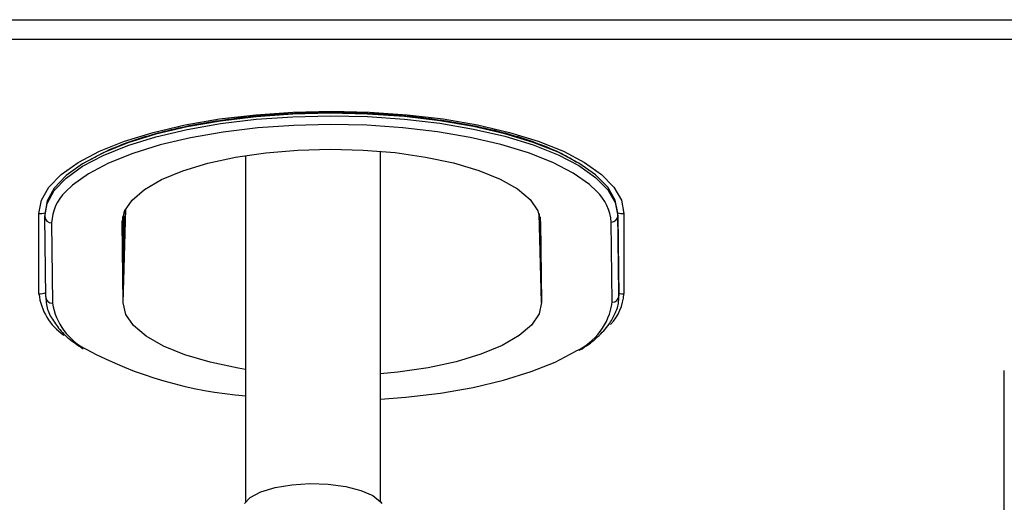
# Model space of a CAD drawing. Units: millimetres. Extents: x 5 to 415, y 5 to 292.
# Drawn here: x 44 to 57, y 247 to 253 of the extents above; entities that cross this region are included whole.
import ezdxf

# ---------------------------------------------------------------- set-up
doc = ezdxf.new("R2010")
doc.units = ezdxf.units.MM

msp = doc.modelspace()

# ---------------------------------------------------------------- linework, layer by layer
at = {"color": 8, "linetype": 'Continuous', "lineweight": 30}
for p, q in [((29.305, 252.667), (169.638, 252.667)), ((48.08, 251.517), (48.08, 251.509)), ((48.337, 251.509), (48.337, 251.52)), ((45.647, 249.164), (45.68, 250.327)), ((50.82, 249.171), (50.789, 250.27)), ((45.635, 250.156), (45.636, 250.181))]:
    msp.add_line(p, q, dxfattribs=at)
at = {"color": 7, "linetype": 'Continuous', "lineweight": 30}
for p, q in [((29.222, 252.424), (169.888, 252.424)), ((48.001, 251.507), (48.001, 251.517)), ((48.417, 251.517), (48.417, 251.508)), ((48.417, 251.503), (48.417, 251.517)), ((47.162, 250.986), (47.162, 246.708)), ((48.829, 246.708), (48.829, 251.04)), ((45.678, 250.323), (45.653, 249.442)), ((45.675, 250.318), (45.658, 249.688)), ((44.607, 249.277), (44.607, 250.269)), ((44.68, 250.269), (44.68, 250.238)), ((44.692, 249.241), (44.68, 250.233)), ((45.653, 249.442), (45.644, 250.233)), ((45.651, 250.259), (45.658, 249.688)), ((50.813, 249.449), (50.79, 250.267)), ((50.791, 250.264), (50.807, 249.695)), ((50.801, 250.229), (50.807, 249.695)), ((50.804, 250.213), (50.813, 249.449)), ((51.763, 250.243), (51.763, 250.274)), ((51.775, 249.282), (51.763, 250.274)), ((51.763, 250.243), (51.775, 249.251)), ((51.837, 250.269), (51.837, 249.277)), ((44.763, 250.155), (44.775, 249.163)), ((45.647, 249.164), (45.635, 250.156)), ((50.808, 250.164), (50.82, 249.171)), ((51.692, 249.173), (51.68, 250.165)), ((45.658, 249.688), (45.65, 249.688)), ((50.807, 249.695), (50.81, 249.695)), ((51.775, 249.251), (51.775, 249.282)), ((51.775, 249.246), (51.775, 249.277)), ((56.538, 242.316), (56.538, 248.329))]:
    msp.add_line(p, q, dxfattribs=at)
at = {"color": 7, "linetype": 'Continuous', "lineweight": 30, "flags": 128}
for points in [[(44.607, 250.269), (44.638, 250.434), (44.73, 250.597), (44.882, 250.754), (45.091, 250.902), (45.354, 251.04), (45.666, 251.164), (46.021, 251.274), (46.414, 251.366), (46.838, 251.439), (47.286, 251.492), (47.75, 251.524), (48.222, 251.535), (48.694, 251.524), (49.157, 251.492), (49.605, 251.439), (50.029, 251.366), (50.422, 251.274), (50.778, 251.164), (51.09, 251.04), (51.352, 250.902), (51.562, 250.754), (51.714, 250.597), (51.806, 250.434), (51.837, 250.269)], [(51.763, 250.274), (51.731, 250.436), (51.639, 250.595), (51.488, 250.749), (51.282, 250.894), (51.023, 251.028), (50.716, 251.15), (50.366, 251.256), (49.98, 251.346), (49.564, 251.417), (49.124, 251.469), (48.67, 251.5), (48.207, 251.51), (47.745, 251.498), (47.291, 251.466), (46.853, 251.413), (46.438, 251.341), (46.054, 251.25), (45.707, 251.143), (45.403, 251.02), (45.147, 250.885), (44.944, 250.739), (44.797, 250.585), (44.709, 250.426), (44.68, 250.264)], [(44.68, 250.233), (44.709, 250.395), (44.797, 250.554), (44.944, 250.708), (45.147, 250.854), (45.403, 250.989), (45.707, 251.111), (46.054, 251.219), (46.438, 251.31), (46.853, 251.382), (47.291, 251.435), (47.745, 251.467), (48.207, 251.478), (48.67, 251.468), (49.124, 251.437), (49.564, 251.386), (49.98, 251.315), (50.366, 251.225), (50.716, 251.119), (51.023, 250.997), (51.282, 250.863), (51.488, 250.717), (51.639, 250.564), (51.731, 250.405), (51.763, 250.243)], [(51.502, 250.543), (51.411, 250.628), (51.21, 250.77), (50.957, 250.901), (50.657, 251.02), (50.316, 251.124), (49.939, 251.211), (49.532, 251.281), (49.103, 251.331), (48.659, 251.361), (48.208, 251.371), (47.756, 251.36), (47.313, 251.329), (46.885, 251.277), (46.48, 251.206), (46.105, 251.118), (45.766, 251.013), (45.469, 250.893), (45.22, 250.761), (45.021, 250.619), (44.937, 250.538)], [(45.635, 250.156), (45.666, 250.298), (45.759, 250.436), (45.912, 250.568), (46.123, 250.689), (46.385, 250.798), (46.693, 250.891), (47.038, 250.965), (47.412, 251.02), (47.807, 251.054), (48.211, 251.066), (48.616, 251.055), (49.011, 251.023), (49.386, 250.969), (49.733, 250.895), (50.043, 250.803), (50.308, 250.695), (50.521, 250.574), (50.678, 250.443), (50.775, 250.305), (50.808, 250.164)], [(47.162, 248.343), (47.069, 248.359), (46.722, 248.433), (46.412, 248.525), (46.147, 248.632), (45.934, 248.753), (45.777, 248.884), (45.681, 249.022), (45.647, 249.164)], [(50.82, 249.171), (50.79, 249.03), (50.697, 248.891), (50.543, 248.76), (50.332, 248.638), (50.07, 248.53), (49.762, 248.437), (49.417, 248.362), (49.043, 248.307), (48.829, 248.286)], [(48.829, 247.975), (49.142, 247.999), (49.57, 248.051), (49.975, 248.121), (50.35, 248.21), (50.689, 248.315), (50.986, 248.434), (51.236, 248.566), (51.239, 248.569)], [(47.146, 246.686), (47.219, 246.758), (47.35, 246.827), (47.525, 246.881), (47.732, 246.917), (47.957, 246.932), (48.184, 246.924), (48.399, 246.895), (48.586, 246.847), (48.733, 246.783), (48.83, 246.707), (48.845, 246.686)]]:
    msp.add_lwpolyline(points, dxfattribs=at)
at = {"color": 8, "linetype": 'Continuous', "lineweight": 30}
for centre, radius, start, end in [((45.338, 250.127), 0.575, 134.2229, 177.1629), ((51.096, 250.121), 0.586, 4.2574, 46.0657), ((44.607, 250.517), 0.248, 269.983, 287.2251), ((51.837, 250.517), 0.248, 252.7696, 270.0222), ((44.607, 249.524), 0.247, 269.9681, 289.9324), ((45.327, 249.362), 0.725, 186.7696, 235.2226), ((51.242, 249.312), 0.596, 316.1076, 356.671), ((51.837, 249.525), 0.248, 255.6132, 270.0097), ((45.54, 249.282), 0.774, 188.8467, 243.8241), ((50.922, 249.278), 0.777, 294.1115, 352.1974)]:
    msp.add_arc(centre, radius, start, end, dxfattribs=at)
at = {"color": 7, "linetype": 'Continuous', "lineweight": 30}
for centre, radius, start, end in [((44.761, 250.236), 0.0807, 181.9228, 271.9123), ((51.683, 250.246), 0.081, 268.2867, 358.0531), ((44.772, 249.243), 0.0807, 181.9226, 271.9088), ((51.694, 249.254), 0.081, 268.2882, 358.055), ((47.547, 253.001), 4.999, 241.9897, 265.5897)]:
    msp.add_arc(centre, radius, start, end, dxfattribs=at)
for points, knots in [([(45.252, 250.943), (45.312, 250.976), (45.442, 251.048), (45.695, 251.149), (45.994, 251.246), (46.33, 251.331), (46.697, 251.403), (47.09, 251.457), (47.363, 251.487), (47.505, 251.495), (47.507, 251.495)], [0, 0, 0, 0, 0.125146, 0.267622, 0.411747, 0.557195, 0.703622, 0.850745, 0.998343, 1, 1, 1, 1]), ([(47.507, 251.495), (47.645, 251.503), (47.924, 251.519), (48.21, 251.525), (48.354, 251.52), (48.355, 251.519)], [0, 0, 0, 0, 0.494047, 0.994266, 1, 1, 1, 1]), ([(48.355, 251.519), (48.496, 251.516), (48.778, 251.509), (49.194, 251.476), (49.595, 251.426), (49.975, 251.36), (50.327, 251.28), (50.645, 251.186), (50.921, 251.082), (51.125, 250.987), (51.217, 250.927), (51.25, 250.906)], [0, 0, 0, 0, 0.117182, 0.235654, 0.353956, 0.471981, 0.589592, 0.706612, 0.822813, 0.937903, 1, 1, 1, 1]), ([(44.692, 249.24), (44.694, 249.209), (44.701, 249.123), (44.725, 249.035), (44.762, 248.983), (44.763, 248.981)], [0, 0, 0, 0, 0.354474, 0.971712, 1, 1, 1, 1]), ([(51.723, 249.028), (51.73, 249.041), (51.765, 249.102), (51.774, 249.179), (51.775, 249.241), (51.775, 249.252)], [0, 0, 0, 0, 0.180431, 0.863275, 1, 1, 1, 1]), ([(44.763, 248.981), (44.794, 248.932), (44.859, 248.83), (44.993, 248.703), (45.11, 248.628), (45.156, 248.598)], [0, 0, 0, 0, 0.3548676, 0.7412033, 1, 1, 1, 1]), ([(51.283, 248.578), (51.295, 248.585), (51.387, 248.636), (51.515, 248.743), (51.655, 248.885), (51.702, 248.985), (51.723, 249.028)], [0, 0, 0, 0, 0.052997, 0.395574, 0.73919, 1, 1, 1, 1])]:
    msp.add_open_spline(points, degree=3, knots=knots, dxfattribs=at)

doc.saveas('drawing.dxf')
